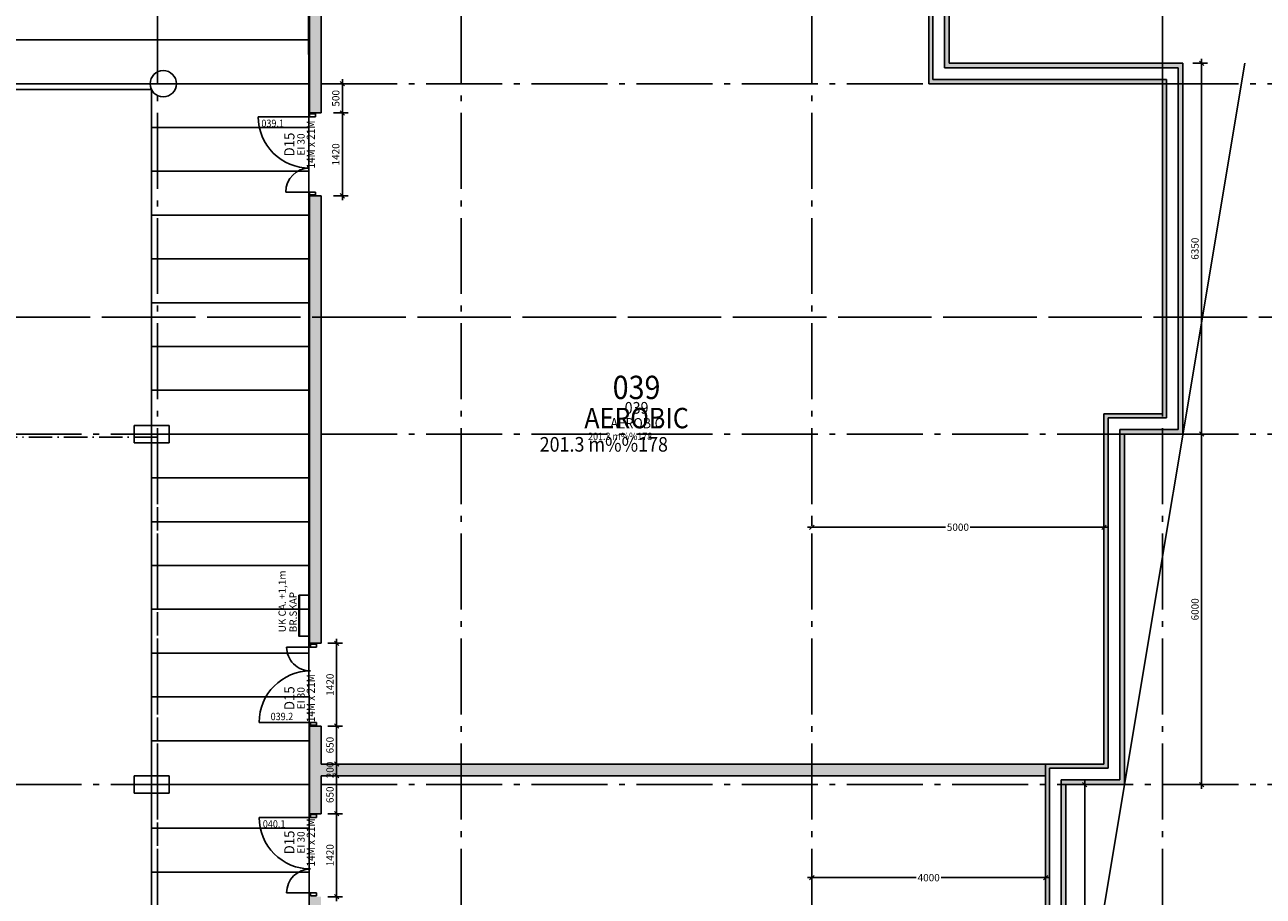
# Model space of a CAD drawing. Extents: x -23114 to 236800, y 2000 to 175653.
# Drawn here: x 84529 to 105726, y 31088 to 46009 of the extents above; entities that cross this region are included whole.
import ezdxf
from ezdxf.enums import TextEntityAlignment as Align

# ---------------------------------------------------------------- set-up
doc = ezdxf.new("R2010")
doc.units = 0
doc.header["$LTSCALE"] = 100
doc.header["$MEASUREMENT"] = 0
doc.linetypes.add('POINTA_CENTER', pattern=[18, 13, -2, 1, -2])
doc.linetypes.add('POINTA_DASHDOT4', pattern=[6, 4, -0.9, 0.2, -0.9])
doc.layers.get('0').update_dxf_attribs({"linetype": 'CONTINUOUS'})
doc.layers.get('Defpoints').update_dxf_attribs({"linetype": 'CONTINUOUS'})
for name, color, linetype in [('A222', 3, 'CONTINUOUS'), ('A2312', 64, 'CONTINUOUS'), ('A2312-SKIKT', 8, 'CONTINUOUS'), ('A233--B', 1, 'CONTINUOUS'), ('A233--P', 4, 'CONTINUOUS'), ('A233--T', 3, 'CONTINUOUS'), ('A233-SL', 3, 'CONTINUOUS'), ('A2411', 3, 'CONTINUOUS'), ('A2433', 1, 'CONTINUOUS'), ('A250', 3, 'POINTA_DASHDOT4'), ('a254-skr', 8, 'CONTINUOUS'), ('A292', 3, 'CONTINUOUS'), ('A292--T', 4, 'CONTINUOUS'), ('A806', 3, 'POINTA_CENTER'), ('A806-100', 3, 'POINTA_CENTER'), ('a806-200', 3, 'POINTA_CENTER'), ('A822', 8, 'POINTA_CENTER'), ('A842', 41, 'CONTINUOUS'), ('A8521', 255, 'CONTINUOUS'), ('A862--A', 1, 'CONTINUOUS'), ('A862--D', 4, 'CONTINUOUS'), ('A862--K', 7, 'CONTINUOUS'), ('A862--T', 3, 'CONTINUOUS'), ('TXT-200', 3, 'CONTINUOUS'), ('TXT-50', 3, 'CONTINUOUS')]:
    doc.layers.add(name, color=color, linetype=linetype)
doc.layers.add('HJELP', color=140, linetype='CONTINUOUS', plot=False)
doc.styles.add('ISO', font='ISO')
doc.dimstyles.new('TICK_1-50MM', dxfattribs={"dimscale": 50, "dimtxt": 2.5, "dimasz": 1.5, "dimexe": 2, "dimexo": 2, "dimgap": 1, "dimtad": 1, "dimdec": 1, "dimdsep": 46, "dimtxsty": 'ISO', "dimblk1": 'OBLIQUE', "dimblk2": 'OBLIQUE', "dimsah": 1, "dimcen": 2, "dimdle": 1.5, "dimclrt": 3, "dimazin": 0, "dimtfac": 1, "dimtdec": 1, "dimtix": 1, "dimtmove": 2, "dimatfit": 3, "dimldrblk": 'OBLIQUE', "dimfxl": 0, "dimtolj": 1, "dimarcsym": 0})

# ---------------------------------------------------------------- blocks, each defined once
blk = doc.blocks.new('3-160SP')
at = {"layer": 'A292'}
blk.add_lwpolyline([(-700, -150), (-700, -150), (-700, -140), (0, -140), (0, -150), (0, -150)], dxfattribs=at)
blk.add_lwpolyline([(-700, -310), (-700, -150), (0, -150), (0, -310)], close=True, dxfattribs=at)
at = {"layer": 'A292--T', "style": 'ISO'}
for tag, p in [('SERI', (-633, 270, -200)), ('TYPE', (-633, -105, -200)), ('HOY', (-633, 83, -200))]:
    blk.add_attdef(tag, p, '', height=125, dxfattribs=at)
blk = doc.blocks.new('_OBLIQUE')
at = {"color": 0, "linetype": 'ByBlock'}
blk.add_line((-0.5, -0.5), (0.5, 0.5), dxfattribs=at)
blk = doc.blocks.new('*D95')
at = {"layer": 'A842', "color": 0, "lineweight": -2}
for p, q in [((89715, 35420), (89965, 35420)), ((89865, 33925), (89865, 35495)), ((89715, 34000), (89965, 34000))]:
    blk.add_line(p, q, dxfattribs=at)
at = {"layer": 'Defpoints', "color": 0}
for p in [(89615, 35420), (89865, 35420), (89615, 34000)]:
    blk.add_point(p, dxfattribs=at)
at = {"layer": 'A842', "color": 0, "lineweight": -2, "xscale": 75, "yscale": 75, "zscale": 75}
for p, rotation in [((89865, 35420), 90), ((89865, 34000), 270)]:
    blk.add_blockref('_OBLIQUE', p, dxfattribs=dict(at, rotation=rotation))
at = {"layer": 'A842', "color": 3, "insert": (89752.5, 34710), "char_height": 125, "attachment_point": 5, "rotation": 90, "style": 'ISO'}
blk.add_mtext('\\A1;1420', dxfattribs=at)
blk = doc.blocks.new('*D96')
at = {"layer": 'A842', "color": 0, "lineweight": -2}
for p, q in [((89715, 34000), (89965, 34000)), ((89865, 33275), (89865, 34075)), ((89715, 33350), (89965, 33350))]:
    blk.add_line(p, q, dxfattribs=at)
at = {"layer": 'Defpoints', "color": 0}
for p in [(89615, 34000), (89865, 34000), (89615, 33350)]:
    blk.add_point(p, dxfattribs=at)
at = {"layer": 'A842', "color": 0, "lineweight": -2, "xscale": 75, "yscale": 75, "zscale": 75}
for p, rotation in [((89865, 34000), 90), ((89865, 33350), 270)]:
    blk.add_blockref('_OBLIQUE', p, dxfattribs=dict(at, rotation=rotation))
at = {"layer": 'A842', "color": 3, "insert": (89752.5, 33675), "char_height": 125, "attachment_point": 5, "rotation": 90, "style": 'ISO'}
blk.add_mtext('\\A1;650', dxfattribs=at)
blk = doc.blocks.new('DTXT1')
at = {"layer": 'A233--B', "style": 'ISO'}
blk.add_attdef('BR', text='', height=90, dxfattribs=at).set_placement((0, -125), align=Align.CENTER)
at = {"layer": 'A233--P', "style": 'ISO', "width": 0.9}
blk.add_attdef('POS', text='', height=90, dxfattribs=at).set_placement((0, 160), align=Align.CENTER)
at = {"layer": 'A233--T', "color": 3, "style": 'ISO', "width": 0.95}
blk.add_attdef('DOR', text='', height=125, dxfattribs=at).set_placement((0, 0), align=Align.CENTER)
at = {"layer": 'A233--T', "color": 1, "style": 'ISO', "width": 0.9}
blk.add_attdef('STR', text='', height=100, dxfattribs=at).set_placement((0, -250), align=Align.CENTER)
at = {"layer": 'A233-SL', "style": 'ISO', "width": 0.9, "flags": 1}
blk.add_attdef('SLAG', text='', height=100, dxfattribs=at).set_placement((266, 461), align=Align.CENTER)
blk = doc.blocks.new('*D97')
at = {"layer": 'A842', "color": 0, "lineweight": -2}
for p, q in [((89965, 44575), (89965, 43005)), ((89815, 44500), (90065, 44500)), ((89815, 43080), (90065, 43080))]:
    blk.add_line(p, q, dxfattribs=at)
at = {"layer": 'Defpoints', "color": 0}
for p in [(89715, 44500), (89715, 43080), (89965, 43080)]:
    blk.add_point(p, dxfattribs=at)
at = {"layer": 'A842', "color": 0, "lineweight": -2, "xscale": 75, "yscale": 75, "zscale": 75}
for p, rotation in [((89965, 44500), 90), ((89965, 43080), 270)]:
    blk.add_blockref('_OBLIQUE', p, dxfattribs=dict(at, rotation=rotation))
at = {"layer": 'A842', "color": 3, "insert": (89852, 43790), "char_height": 125, "attachment_point": 5, "rotation": 90, "style": 'ISO'}
blk.add_mtext('\\A1;1420', dxfattribs=at)
blk = doc.blocks.new('*D98')
at = {"layer": 'A842', "color": 0, "lineweight": -2}
for p, q in [((89815, 45000), (90065, 45000)), ((89965, 45075), (89965, 44425)), ((89815, 44500), (90065, 44500))]:
    blk.add_line(p, q, dxfattribs=at)
at = {"layer": 'Defpoints', "color": 0}
for p in [(89715, 45000), (89715, 44500), (89965, 44500)]:
    blk.add_point(p, dxfattribs=at)
at = {"layer": 'A842', "color": 0, "lineweight": -2, "xscale": 75, "yscale": 75, "zscale": 75}
for p, rotation in [((89965, 45000), 90), ((89965, 44500), 270)]:
    blk.add_blockref('_OBLIQUE', p, dxfattribs=dict(at, rotation=rotation))
at = {"layer": 'A842', "color": 3, "insert": (89852, 44750), "char_height": 125, "attachment_point": 5, "rotation": 90, "style": 'ISO'}
blk.add_mtext('\\A1;500', dxfattribs=at)
blk = doc.blocks.new('*D101')
at = {"layer": 'A842', "color": 0, "lineweight": -2}
for p, q in [((89715, 32500), (89965, 32500)), ((89865, 32575), (89865, 31005)), ((89715, 31080), (89965, 31080))]:
    blk.add_line(p, q, dxfattribs=at)
at = {"layer": 'Defpoints', "color": 0}
for p in [(89615, 32500), (89615, 31080), (89865, 31080)]:
    blk.add_point(p, dxfattribs=at)
at = {"layer": 'A842', "color": 0, "lineweight": -2, "xscale": 75, "yscale": 75, "zscale": 75}
for p, rotation in [((89865, 32500), 90), ((89865, 31080), 270)]:
    blk.add_blockref('_OBLIQUE', p, dxfattribs=dict(at, rotation=rotation))
at = {"layer": 'A842', "color": 3, "insert": (89752.5, 31790), "char_height": 125, "attachment_point": 5, "rotation": 90, "style": 'ISO'}
blk.add_mtext('\\A1;1420', dxfattribs=at)
blk = doc.blocks.new('*D102')
at = {"layer": 'A842', "color": 0, "lineweight": -2}
for p, q in [((89715, 33150), (89965, 33150)), ((89865, 33225), (89865, 32425)), ((89715, 32500), (89965, 32500))]:
    blk.add_line(p, q, dxfattribs=at)
at = {"layer": 'Defpoints', "color": 0}
for p in [(89615, 33150), (89615, 32500), (89865, 32500)]:
    blk.add_point(p, dxfattribs=at)
at = {"layer": 'A842', "color": 0, "lineweight": -2, "xscale": 75, "yscale": 75, "zscale": 75}
for p, rotation in [((89865, 33150), 90), ((89865, 32500), 270)]:
    blk.add_blockref('_OBLIQUE', p, dxfattribs=dict(at, rotation=rotation))
at = {"layer": 'A842', "color": 3, "insert": (89752.5, 32825), "char_height": 125, "attachment_point": 5, "rotation": 90, "style": 'ISO'}
blk.add_mtext('\\A1;650', dxfattribs=at)
blk = doc.blocks.new('Romtxt')
at = {"layer": 'A862--A', "style": 'ISO', "width": 0.9}
blk.add_attdef('AREAL', text='', height=125, dxfattribs=at).set_placement((215, -200), align=Align.RIGHT)
at = {"layer": 'A862--D', "style": 'ISO', "oblique": 15, "width": 0.8, "flags": 9}
for tag, p in [('PERSON', (0, -400)), ('MERKN_1', (0, -1000)), ('MERKN_2', (0, -1200))]:
    blk.add_attdef(tag, text='', height=125, dxfattribs=at).set_placement(p, align=Align.CENTER)
at = {"layer": 'A862--D', "style": 'ISO', "width": 0.8, "flags": 9}
for tag, p in [('OMKRETS', (0, -600)), ('HIMLING', (0, -800))]:
    blk.add_attdef(tag, text='', height=125, dxfattribs=at).set_placement(p, align=Align.CENTER)
at = {"layer": 'A862--K', "style": 'ISO', "width": 0.9}
blk.add_attdef('ROMNR', text='', height=200, dxfattribs=at).set_placement((0, 250), align=Align.CENTER)
at = {"layer": 'A862--T', "style": 'ISO', "width": 0.9}
blk.add_attdef('ROMNAVN', text='', height=175, dxfattribs=at).set_placement((0, 0), align=Align.CENTER)
blk = doc.blocks.new('*U238')
at = {"layer": 'A2433'}
for p, q in [((-645, 50), (-695, 50)), ((-695, 50), (-695, -50)), ((-645, -50), (-645, 50)), ((645, -50), (645, 50)), ((645, 50), (695, 50)), ((695, 50), (695, -50)), ((-695, -50), (-645, -50)), ((-645, -50), (-645, -460)), ((645, -50), (645, -930)), ((695, -50), (645, -50))]:
    blk.add_line(p, q, dxfattribs=at)
for centre, radius, start, end in [((-645, -50), 410, 270, 0), ((645, -50), 880, 180, 270)]:
    blk.add_arc(centre, radius, start, end, dxfattribs=at)
blk = doc.blocks.new('*U239')
at = {"layer": 'A2433'}
for p, q in [((-645, 50), (-695, 50)), ((-695, 50), (-695, -50)), ((-645, -50), (-645, 50)), ((645, -50), (645, 50)), ((645, 50), (695, 50)), ((695, 50), (695, -50)), ((-695, -50), (-645, -50)), ((-645, -50), (-645, -930)), ((645, -50), (645, -460)), ((695, -50), (645, -50))]:
    blk.add_line(p, q, dxfattribs=at)
for centre, radius, start, end in [((-645, -50), 880, 270, 0), ((645, -50), 410, 180, 270)]:
    blk.add_arc(centre, radius, start, end, dxfattribs=at)
blk = doc.blocks.new('a179aks')
at = {"layer": 'A822'}
for p, q in [((65000, -6000), (65000, 51000)), ((70200, -6000), (70200, 51000)), ((76200, -6000), (76200, 51000)), ((82200, -6000), (82200, 51000)), ((-7800, 30000), (88200, 30000)), ((-7800, 24000), (88200, 24000)), ((-7800, 18000), (88200, 18000))]:
    blk.add_line(p, q, dxfattribs=at)
blk = doc.blocks.new('179snpil')
at = {"layer": 'A806'}
blk.add_lwpolyline([(-7950, 26000), (86050, 26000)], dxfattribs=at)
blk = doc.blocks.new('179snpil-100')
at = {"layer": 'A806'}
blk.add_line((107250, 41000), (15850, 41000), dxfattribs=at)
blk = doc.blocks.new('*U858')
at = {"layer": 'A2433'}
for p, q in [((-645, 50), (-695, 50)), ((-695, 50), (-695, -50)), ((-645, -50), (-645, 50)), ((645, -50), (645, 50)), ((645, 50), (695, 50)), ((695, 50), (695, -50)), ((-695, -50), (-645, -50)), ((-645, -50), (-645, -930)), ((645, -50), (645, -460)), ((695, -50), (645, -50))]:
    blk.add_line(p, q, dxfattribs=at)
for centre, radius, start, end in [((-645, -50), 880, 270, 0), ((645, -50), 410, 180, 270)]:
    blk.add_arc(centre, radius, start, end, dxfattribs=at)
blk = doc.blocks.new('*D861')
at = {"layer": 'A842', "color": 0, "lineweight": -2}
for p, q in [((89715, 33350), (89965, 33350)), ((89865, 33350), (89865, 33425)), ((89865, 33350), (89865, 33150)), ((89715, 33150), (89965, 33150)), ((89865, 33150), (89865, 33075))]:
    blk.add_line(p, q, dxfattribs=at)
at = {"layer": 'Defpoints', "color": 0}
for p in [(89615, 33350), (89615, 33150), (89865, 33150)]:
    blk.add_point(p, dxfattribs=at)
at = {"layer": 'A842', "color": 0, "lineweight": -2, "xscale": 75, "yscale": 75, "zscale": 75}
for p, rotation in [((89865, 33350), 270), ((89865, 33150), 90)]:
    blk.add_blockref('_OBLIQUE', p, dxfattribs=dict(at, rotation=rotation))
at = {"layer": 'A842', "color": 3, "insert": (89752.5, 33250), "char_height": 125, "attachment_point": 5, "rotation": 90, "style": 'ISO'}
blk.add_mtext('\\A1;200', dxfattribs=at)
blk = doc.blocks.new('*D867')
at = {"layer": 'A842', "color": 0, "lineweight": -2}
for p, q in [((97925, 37406), (100289, 37406)), ((98000, 37430), (98000, 37506)), ((103075, 37406), (100711, 37406)), ((103000, 37307), (103000, 37306))]:
    blk.add_line(p, q, dxfattribs=at)
at = {"layer": 'Defpoints', "color": 0}
for p in [(98000, 37330), (103000, 37407), (103000, 37406)]:
    blk.add_point(p, dxfattribs=at)
at = {"layer": 'A842', "color": 0, "lineweight": -2, "xscale": 75, "yscale": 75, "zscale": 75, "rotation": 180}
blk.add_blockref('_OBLIQUE', (98000, 37406), dxfattribs=at)
at = {"layer": 'A842', "color": 0, "lineweight": -2, "xscale": 75, "yscale": 75, "zscale": 75}
blk.add_blockref('_OBLIQUE', (103000, 37406), dxfattribs=at)
at = {"layer": 'A842', "color": 3, "insert": (100500, 37406), "char_height": 125, "attachment_point": 5, "style": 'ISO'}
blk.add_mtext('\\A1;5000', dxfattribs=at)
blk = doc.blocks.new('*D868')
at = {"layer": 'A842', "color": 0, "lineweight": -2}
for p, q in [((97925, 31406), (99785, 31406)), ((98000, 31430), (98000, 31506)), ((102075, 31406), (100215, 31406)), ((102000, 31344), (102000, 31306))]:
    blk.add_line(p, q, dxfattribs=at)
at = {"layer": 'Defpoints', "color": 0}
for p in [(102000, 31444), (102000, 31406), (98000, 31330)]:
    blk.add_point(p, dxfattribs=at)
at = {"layer": 'A842', "color": 0, "lineweight": -2, "xscale": 75, "yscale": 75, "zscale": 75, "rotation": 180}
blk.add_blockref('_OBLIQUE', (98000, 31406), dxfattribs=at)
at = {"layer": 'A842', "color": 0, "lineweight": -2, "xscale": 75, "yscale": 75, "zscale": 75}
blk.add_blockref('_OBLIQUE', (102000, 31406), dxfattribs=at)
at = {"layer": 'A842', "color": 3, "insert": (100000, 31406), "char_height": 125, "attachment_point": 5, "style": 'ISO'}
blk.add_mtext('\\A1;4000', dxfattribs=at)
blk = doc.blocks.new('*D875')
at = {"layer": 'A842', "color": 0, "lineweight": -2}
for p, q in [((102670, 26925), (102670, 33075)), ((102520, 33000), (102770, 33000)), ((102520, 27000), (102770, 27000))]:
    blk.add_line(p, q, dxfattribs=at)
at = {"layer": 'Defpoints', "color": 0}
for p in [(102420, 33000), (102670, 33000), (102420, 27000)]:
    blk.add_point(p, dxfattribs=at)
at = {"layer": 'A842', "color": 0, "lineweight": -2, "xscale": 75, "yscale": 75, "zscale": 75}
for p, rotation in [((102670, 33000), 90), ((102670, 27000), 270)]:
    blk.add_blockref('_OBLIQUE', p, dxfattribs=dict(at, rotation=rotation))
at = {"layer": 'A842', "color": 3, "insert": (102557.5, 30000), "char_height": 125, "attachment_point": 5, "rotation": 90, "style": 'ISO'}
blk.add_mtext('\\A1;6000', dxfattribs=at)
blk = doc.blocks.new('*D876')
at = {"layer": 'A842', "color": 0, "lineweight": -2}
for p, q in [((104670, 32925), (104670, 39075)), ((104520, 39000), (104770, 39000)), ((104520, 33000), (104770, 33000))]:
    blk.add_line(p, q, dxfattribs=at)
at = {"layer": 'Defpoints', "color": 0}
for p in [(104420, 39000), (104670, 39000), (104420, 33000)]:
    blk.add_point(p, dxfattribs=at)
at = {"layer": 'A842', "color": 0, "lineweight": -2, "xscale": 75, "yscale": 75, "zscale": 75}
for p, rotation in [((104670, 39000), 90), ((104670, 33000), 270)]:
    blk.add_blockref('_OBLIQUE', p, dxfattribs=dict(at, rotation=rotation))
at = {"layer": 'A842', "color": 3, "insert": (104557.5, 36000), "char_height": 125, "attachment_point": 5, "rotation": 90, "style": 'ISO'}
blk.add_mtext('\\A1;6000', dxfattribs=at)
blk = doc.blocks.new('*D877')
at = {"layer": 'A842', "color": 0, "lineweight": -2}
for p, q in [((104670, 38925), (104670, 45425)), ((104520, 45350), (104770, 45350)), ((104520, 39000), (104770, 39000))]:
    blk.add_line(p, q, dxfattribs=at)
at = {"layer": 'Defpoints', "color": 0}
for p in [(104420, 45350), (104670, 45350), (104420, 39000)]:
    blk.add_point(p, dxfattribs=at)
at = {"layer": 'A842', "color": 0, "lineweight": -2, "xscale": 75, "yscale": 75, "zscale": 75}
for p, rotation in [((104670, 45350), 90), ((104670, 39000), 270)]:
    blk.add_blockref('_OBLIQUE', p, dxfattribs=dict(at, rotation=rotation))
at = {"layer": 'A842', "color": 3, "insert": (104557.5, 42175), "char_height": 125, "attachment_point": 5, "rotation": 90, "style": 'ISO'}
blk.add_mtext('\\A1;6350', dxfattribs=at)
blk = doc.blocks.new('*U882')
at = {"color": 0}
for p, q in [((600, 150), (0, 150)), ((0, 150), (0, -150)), ((600, -150), (600, 150)), ((0, -150), (600, -150))]:
    blk.add_line(p, q, dxfattribs=at)
blk = doc.blocks.new('*U885')
at = {"color": 0}
for p, q in [((600, 150), (0, 150)), ((0, 150), (0, -150)), ((600, -150), (600, 150)), ((0, -150), (600, -150))]:
    blk.add_line(p, q, dxfattribs=at)
blk = doc.blocks.new('*U1250')
at = {"layer": 'A222'}
blk.add_circle((225, 0), 225, dxfattribs=at)

msp = doc.modelspace()

# ---------------------------------------------------------------- hatches: boundary and pattern name
at = {"layer": 'a254-skr'}
h = msp.add_hatch(dxfattribs=at)
h.set_pattern_fill('_USER', color=256, scale=750, style=0, pattern_type=0)
h.set_pattern_definition([(0, (0, 0), (0, 750), [])])
h.paths.add_polyline_path([(89400, 18093), (87000, 18093), (87000, 22900), (86700, 22900), (86700, 44900), (80000, 44900), (80002, 50887), (83002, 50887), (83002, 51887), (83935, 51885), (83935, 50985), (89385, 50985)])
at = {"layer": 'A8521'}
for points in [[(100350, 45350), (100270, 45270), (100270, 60270), (100350, 60350)], [(100070, 45070), (100000, 45000), (100000, 60000), (100070, 60070)], [(104350, 45350), (104270, 45270), (100270, 45270), (100350, 45350)], [(104350, 39000), (104270, 39080), (104270, 45270), (104350, 45350)], [(104070, 45070), (104000, 45000), (100000, 45000), (100070, 45070)], [(104070, 39280), (104000, 39350), (104000, 45000), (104070, 45070)], [(103070, 39280), (103000, 39350), (104000, 39350), (104070, 39280)], [(103070, 33280), (103000, 33350), (103000, 39350), (103070, 39280)], [(103350, 39000), (103270, 39080), (104270, 39080), (104350, 39000)], [(103350, 33000), (103270, 33080), (103270, 39080), (103350, 39000)], [(102000, 33350), (102000, 33150), (89600, 33150), (89600, 33350)], [(102070, 33280), (102000, 33350), (103000, 33350), (103070, 33280)], [(102070, 27280), (102000, 27350), (102000, 33350), (102070, 33280)], [(102350, 33000), (102270, 33080), (103270, 33080), (103350, 33000)], [(102350, 27000), (102270, 27080), (102270, 33080), (102350, 33000)]]:
    msp.add_hatch(color=256, dxfattribs=at).paths.add_polyline_path(points, flags=0)
h = msp.add_hatch(color=256, dxfattribs=at)
h.paths.add_polyline_path([(89600, 44500), (89400, 44500), (89400, 49240), (89600, 49240)], flags=0)
h.paths.add_polyline_path([(89400, 43080), (89600, 43080), (89600, 35420), (89400, 35420)], flags=0)
h.paths.add_polyline_path([(89400, 34000), (89600, 34000), (89600, 32500), (89400, 32500)], flags=0)
h.paths.add_polyline_path([(89600, 23020), (89400, 23020), (89400, 31080), (89600, 31080)], flags=0)
h.paths.add_polyline_path([(89600, 16200), (89400, 16200), (89400, 18180), (89600, 18180)], flags=0)
h.paths.add_polyline_path([(89400, 50965), (89600, 50965), (89600, 50660), (89400, 50660)], flags=0)
h.paths.add_polyline_path([(89400, 21600), (89600, 21600), (89600, 19500), (89400, 19500)], flags=0)

# ---------------------------------------------------------------- linework, layer by layer
at = {"layer": 'A2312'}
for p, q in [((100350, 60350), (100350, 45350)), ((100000, 45000), (100000, 60000)), ((100350, 45350), (104350, 45350)), ((104350, 45350), (104350, 39000)), ((104000, 45000), (100000, 45000)), ((104000, 39350), (104000, 45000)), ((103000, 39350), (104000, 39350)), ((103000, 33350), (103000, 39350)), ((104350, 39000), (103350, 39000)), ((103350, 39000), (103350, 33000)), ((102000, 33350), (103000, 33350)), ((102000, 27350), (102000, 33350)), ((103350, 33000), (102350, 33000)), ((102350, 33000), (102350, 27000))]:
    msp.add_line(p, q, dxfattribs=at)
at = {"layer": 'A2312-SKIKT'}
for p, q in [((100270, 60270), (100270, 45270)), ((100070, 60070), (100070, 45070)), ((100270, 45270), (104270, 45270)), ((104270, 45270), (104270, 39080)), ((100070, 45070), (104070, 45070)), ((104070, 45070), (104070, 39280)), ((104070, 39280), (103070, 39280)), ((103070, 39280), (103070, 33280)), ((104270, 39080), (103270, 39080)), ((103270, 39080), (103270, 33080)), ((103070, 33280), (102070, 33280)), ((102070, 33280), (102070, 27280)), ((103270, 33080), (102270, 33080)), ((102270, 33080), (102270, 27080))]:
    msp.add_line(p, q, dxfattribs=at)
at = {"layer": 'A2411'}
for p, q in [((89400, 44500), (89400, 49240)), ((89600, 48800), (89600, 44500)), ((89400, 44500), (89600, 44500)), ((89400, 35420), (89400, 43080)), ((89600, 43080), (89400, 43080)), ((89600, 43080), (89600, 35420)), ((89400, 35420), (89600, 35420)), ((89400, 32500), (89400, 34000)), ((89600, 34000), (89400, 34000)), ((89600, 34000), (89600, 33350)), ((89600, 33350), (102000, 33350)), ((102000, 33350), (102000, 33150)), ((102000, 33150), (89600, 33150)), ((89600, 33150), (89600, 32500)), ((89400, 32500), (89600, 32500))]:
    msp.add_line(p, q, dxfattribs=at)
at = {"layer": 'A250'}
msp.add_lwpolyline([(80000, 42100), (84000, 42100), (84000, 38950), (86800, 38950), (86800, 22950)], dxfattribs=at)
at = {"layer": 'a254-skr'}
msp.add_lwpolyline([(89400, 18093), (87000, 18093), (87000, 22900), (86700, 22900), (86700, 44900), (80000, 44900), (80002, 50887), (83002, 50887), (83002, 51887), (83935, 51885), (83935, 50985), (89385, 50985)], close=True, dxfattribs=at)
at = {"layer": 'HJELP'}
msp.add_line((105408.33, 45350), (100120.83, 13625), dxfattribs=at)

# ---------------------------------------------------------------- block references
at = {"layer": 'A222'}
for name, p in [('*U1250', (86675, 45000)), ('*U885', (86400, 39000)), ('*U882', (86400, 33000))]:
    msp.add_blockref(name, p, dxfattribs=at)
at = {"layer": 'A233--T'}
ref = msp.add_blockref('DTXT1', (89144.61, 43958.3), dxfattribs=dict(at, xscale=1.400000000001455, yscale=1.400000000001455, zscale=1.4, rotation=90))
ref.add_attrib('DOR', 'D15', dxfattribs={"color": 3, "height": 175, "rotation": 90, "style": 'ISO', "width": 0.95}).set_placement((89144.61, 43958.3), align=Align.CENTER)
ref.add_attrib('STR', '14M x 21M', dxfattribs={"color": 1, "height": 140, "rotation": 90, "style": 'ISO', "width": 0.9}).set_placement((89494.11, 43958.3), align=Align.CENTER)
ref.add_attrib('BR', 'EI 30', dxfattribs={"layer": 'A233--B', "height": 126, "rotation": 90, "style": 'ISO'}).set_placement((89319.61, 43958.3), align=Align.CENTER)
ref.add_attrib('POS', '039.1', dxfattribs={"layer": 'A233--P', "height": 126, "style": 'ISO', "width": 0.9}).set_placement((88772.04, 44258.79), align=Align.CENTER)
ref = msp.add_blockref('DTXT1', (89144.61, 34478.3), dxfattribs=dict(at, xscale=1.400000000001455, yscale=1.400000000001455, zscale=1.4, rotation=90))
ref.add_attrib('DOR', 'D15', dxfattribs={"color": 3, "height": 175, "rotation": 90, "style": 'ISO', "width": 0.95}).set_placement((89144.61, 34478.3), align=Align.CENTER)
ref.add_attrib('STR', '14M x 21M', dxfattribs={"color": 1, "height": 140, "rotation": 90, "style": 'ISO', "width": 0.9}).set_placement((89494.11, 34478.3), align=Align.CENTER)
ref.add_attrib('BR', 'EI 30', dxfattribs={"layer": 'A233--B', "height": 126, "rotation": 90, "style": 'ISO'}).set_placement((89319.61, 34478.3), align=Align.CENTER)
ref.add_attrib('POS', '039.2', dxfattribs={"layer": 'A233--P', "height": 126, "style": 'ISO', "width": 0.9}).set_placement((88930.45, 34102.4), align=Align.CENTER)
ref = msp.add_blockref('DTXT1', (89144.61, 32008.3), dxfattribs=dict(at, xscale=1.400000000001455, yscale=1.400000000001455, zscale=1.4, rotation=90))
ref.add_attrib('DOR', 'D15', dxfattribs={"color": 3, "height": 175, "rotation": 90, "style": 'ISO', "width": 0.95}).set_placement((89144.61, 32008.3), align=Align.CENTER)
ref.add_attrib('STR', '14M x 21M', dxfattribs={"color": 1, "height": 140, "rotation": 90, "style": 'ISO', "width": 0.9}).set_placement((89494.11, 32008.3), align=Align.CENTER)
ref.add_attrib('BR', 'EI 30', dxfattribs={"layer": 'A233--B', "height": 126, "rotation": 90, "style": 'ISO'}).set_placement((89319.61, 32008.3), align=Align.CENTER)
ref.add_attrib('POS', '040.1', dxfattribs={"layer": 'A233--P', "height": 126, "style": 'ISO', "width": 0.9}).set_placement((88797.09, 32262.54), align=Align.CENTER)
at = {"layer": 'A2433', "rotation": 270}
for name, p in [('*U858', (89455, 43790)), ('*U238', (89470, 34710)), ('*U239', (89470, 31790))]:
    msp.add_blockref(name, p, dxfattribs=at)
at = {"layer": 'A292', "color": 8, "rotation": 90}
msp.add_blockref('3-160SP', (89080, 36240, 1200), dxfattribs=at).add_auto_attribs({'HOY': 'UK CA. +1,1m', 'TYPE': 'BR.SKAP'})
at = {"layer": 'A806-100'}
msp.add_blockref('179snpil-100', (0, 0), dxfattribs=at)
at = {"layer": 'a806-200'}
msp.add_blockref('179snpil', (21800, 15000), dxfattribs=at)
at = {"layer": 'A822'}
msp.add_blockref('a179aks', (21800, 15000), dxfattribs=at)
at = {"layer": 'TXT-200'}
ref = msp.add_blockref('Romtxt', (95000, 39100), dxfattribs=dict(at, xscale=2, yscale=2, zscale=2))
ref.add_attrib('ROMNR', '039', dxfattribs={"layer": 'A862--K', "height": 400, "style": 'ISO', "width": 0.9}).set_placement((95000, 39600), align=Align.CENTER)
ref.add_attrib('ROMNAVN', 'AEROBIC', dxfattribs={"layer": 'A862--T', "height": 350, "style": 'ISO', "width": 0.9}).set_placement((95000, 39100), align=Align.CENTER)
ref.add_attrib('AREAL', '201.3 m%%178', dxfattribs={"layer": 'A862--A', "height": 250, "style": 'ISO', "width": 0.9}).set_placement((95537.64, 38700), align=Align.RIGHT)
at = {"layer": 'TXT-50'}
ref = msp.add_blockref('Romtxt', (95000, 39100), dxfattribs=at)
ref.add_attrib('ROMNR', '039', dxfattribs={"layer": 'A862--K', "height": 200, "style": 'ISO', "width": 0.9}).set_placement((95000, 39350), align=Align.CENTER)
ref.add_attrib('ROMNAVN', 'AEROBIC', dxfattribs={"layer": 'A862--T', "height": 175, "style": 'ISO', "width": 0.9}).set_placement((95000, 39100), align=Align.CENTER)
ref.add_attrib('AREAL', '201.3 m%%178', dxfattribs={"layer": 'A862--A', "height": 125, "style": 'ISO', "width": 0.9}).set_placement((95268.82, 38900), align=Align.RIGHT)

# ---------------------------------------------------------------- dimensions: what is measured, and where the dimension line sits
at = {"layer": 'A842'}
for base, p1, p2, angle, picture, middle in [((104670, 45350), (104420, 39000), (104420, 45350), 270, '*D877', (104557.5, 42175)), ((89964.97, 44500), (89714.97, 45000), (89714.97, 44500), 90, '*D98', (89852.47, 44750)), ((89964.97, 43080), (89714.97, 44500), (89714.97, 43080), 90, '*D97', (89852.47, 43790)), ((104670, 39000), (104420, 33000), (104420, 39000), 270, '*D876', (104557.5, 36000)), ((89865, 35420), (89615, 34000), (89615, 35420), 270, '*D95', (89752.5, 34710)), ((89865, 34000), (89615, 33350), (89615, 34000), 270, '*D96', (89752.5, 33675)), ((89865, 33150), (89615, 33350), (89615, 33150), 90, '*D861', (89752.5, 33250)), ((89865, 32500), (89615, 33150), (89615, 32500), 90, '*D102', (89752.5, 32825)), ((102670, 33000), (102420, 27000), (102420, 33000), 270, '*D875', (102557.5, 30000)), ((89865, 31080), (89615, 32500), (89615, 31080), 90, '*D101', (89752.5, 31790))]:
    dim = msp.add_linear_dim(base=base, p1=p1, p2=p2, angle=angle, dimstyle='TICK_1-50MM', dxfattribs=at)
    dim.commit()
    dim.dimension.update_dxf_attribs({"geometry": picture, "text_midpoint": middle})
for base, p1, p2, picture, middle in [((103000, 37405.88), (98000, 37330.08), (103000, 37407.06), '*D867', (100500.01, 37405.88)), ((102000, 31405.88), (98000, 31330.08), (102000, 31444.05), '*D868', (100000, 31405.88))]:
    dim = msp.add_linear_dim(base=base, p1=p1, p2=p2, dimstyle='TICK_1-50MM', dxfattribs=at)
    dim.commit()
    dim.dimension.update_dxf_attribs({"geometry": picture, "text_midpoint": middle, "dimtype": 160})

doc.saveas('drawing.dxf')
